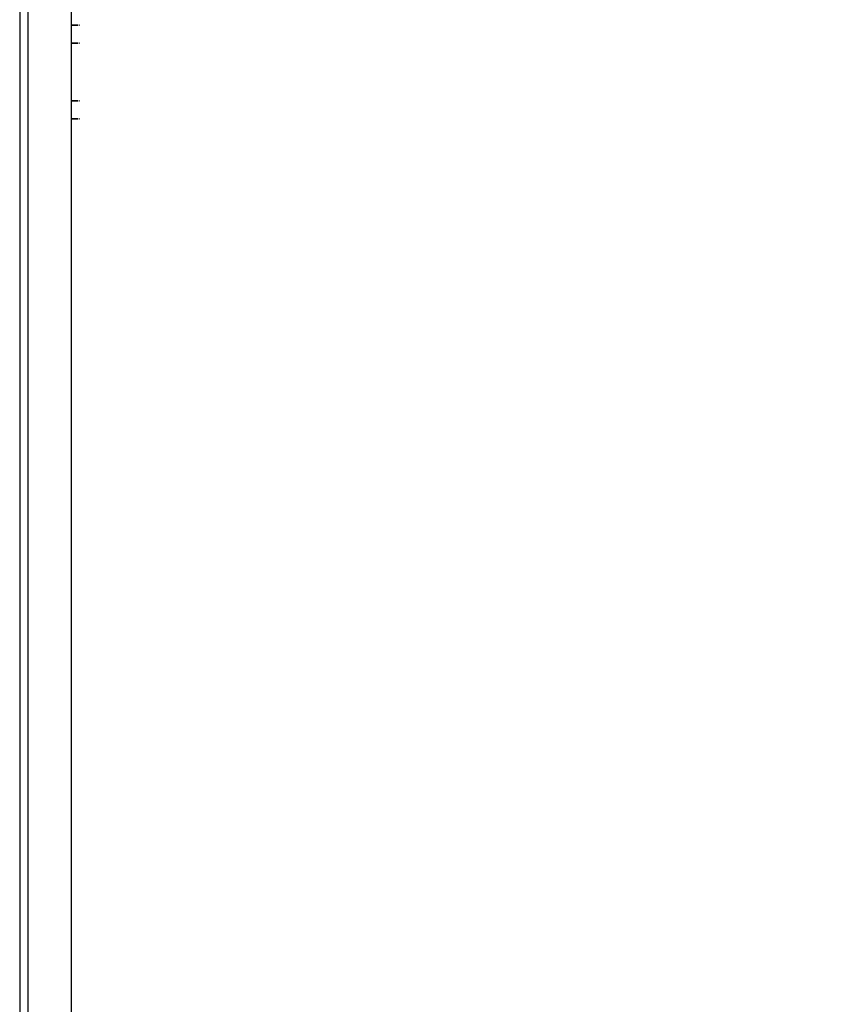
# Model space of a CAD drawing. Units: inches. Extents: x -79 to 352, y -70 to 193.
# Drawn here: x 281 to 293, y 33 to 48 of the extents above; entities that cross this region are included whole.
import ezdxf

# ---------------------------------------------------------------- set-up
doc = ezdxf.new("R2010")
doc.units = ezdxf.units.IN
doc.header["$MEASUREMENT"] = 0
doc.linetypes.add('DASHED', pattern=[0.2067, 0.1654, -0.0413])
doc.layers.add('balloon', color=7, linetype='Continuous')
doc.layers.add('Hidden (ANSI)', color=7, linetype='DASHED', lineweight=35)
doc.dimstyles.get("Standard").update_dxf_attribs({"dimtxt": 0.18, "dimasz": 0.18, "dimexe": 0.18, "dimexo": 0.0625, "dimgap": 0.09, "dimtad": 0, "dimtih": 1, "dimtoh": 1, "dimzin": 4, "dimdsep": 46, "dimtxsty": 'Standard', "dimcen": 0.09, "dimadec": 0, "dimazin": 1, "dimtfac": 1, "dimtofl": 0, "dimtmove": 0, "dimatfit": 3, "dimfxl": 1, "dimtolj": 1, "dimtzin": 0, "dimarcsym": 0})

# ---------------------------------------------------------------- blocks, each defined once
blk = doc.blocks.new('*D13')
at = {"layer": 'balloon', "color": 0, "lineweight": -2, "transparency": 16777216}
for p, q in [((282.442, 70.1), (324.628, 70.1)), ((321.928, 67.4), (321.928, 50.181)), ((321.928, 8.8), (321.928, 44.781)), ((305.396, 6.1), (324.628, 6.1))]:
    blk.add_line(p, q, dxfattribs=at)
at = {"layer": 'balloon', "color": 0, "transparency": 16777216}
for points in [[(321.478, 67.4), (322.378, 67.4), (321.928, 70.1)], [(321.478, 8.8), (322.378, 8.8), (321.928, 6.1)]]:
    blk.add_solid(points, dxfattribs=at)
at = {"layer": 'Defpoints', "color": 0, "transparency": 16777216}
for p in [(281.504, 70.1), (304.458, 6.1), (321.928, 6.1)]:
    blk.add_point(p, dxfattribs=at)
at = {"layer": 'balloon', "color": 0, "transparency": 16777216, "insert": (321.928, 47.481), "char_height": 2.7, "attachment_point": 5}
blk.add_mtext('\\A1;64.00', dxfattribs=at)

msp = doc.modelspace()

# ---------------------------------------------------------------- linework, layer by layer
at = {"color": 7}
for p, q in [((281.4, 9.225), (281.4, 68.975)), ((280.588, 68.1), (280.588, 10.1)), ((280.713, 68.1), (280.713, 10.1))]:
    msp.add_line(p, q, dxfattribs=at)
at = {"layer": 'Hidden (ANSI)', "color": 7, "ltscale": 0.023709}
for p, q in [((281.4, 48.081), (281.525, 48.081)), ((281.4, 48.081), (281.525, 48.081)), ((281.4, 47.8), (281.525, 47.8)), ((281.4, 47.8), (281.525, 47.8)), ((281.4, 46.9), (281.525, 46.9)), ((281.4, 46.9), (281.525, 46.9)), ((281.4, 46.619), (281.525, 46.619)), ((281.4, 46.619), (281.525, 46.619))]:
    msp.add_line(p, q, dxfattribs=at)
at = {"layer": 'Hidden (ANSI)', "color": 7}
for p, q in [((281.525, 48.081), (281.526, 48.081)), ((281.525, 48.081), (281.526, 48.081)), ((281.525, 47.8), (281.526, 47.8)), ((281.525, 47.8), (281.526, 47.8)), ((281.525, 46.9), (281.526, 46.9)), ((281.525, 46.9), (281.526, 46.9)), ((281.525, 46.619), (281.526, 46.619)), ((281.525, 46.619), (281.526, 46.619))]:
    msp.add_line(p, q, dxfattribs=at)

# ---------------------------------------------------------------- dimensions: what is measured, and where the dimension line sits
at = {"layer": 'balloon', "color": 7}
dim = msp.add_linear_dim(base=(321.928, 6.1), p1=(281.504, 70.1), p2=(304.458, 6.1), angle=90, dimstyle='Standard', override={"dimscale": 15}, dxfattribs=at)
dim.commit()
dim.dimension.update_dxf_attribs({"geometry": '*D13', "text_midpoint": (321.928, 47.481), "dimtype": 160})

doc.saveas('drawing.dxf')
